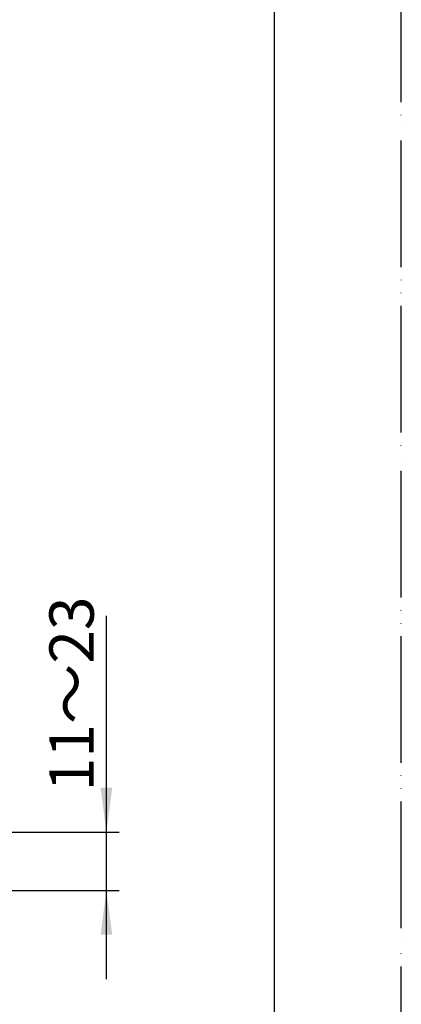
# Model space of a CAD drawing. Units: millimetres. Extents: x 0 to 1050, y 0 to 1485.
# Drawn here: x 899 to 1050, y 752 to 1141 of the extents above; entities that cross this region are included whole.
import ezdxf

# ---------------------------------------------------------------- set-up
doc = ezdxf.new("R2010")
doc.units = ezdxf.units.MM
doc.linetypes.add('PHANTOM', pattern=[13, 10, -1, 0, -1, 0, -1])
doc.layers.add('1', color=7, linetype='Continuous')
doc.styles.add('CONVERTER_11', font='MS Mincho.ttf', dxfattribs={"width": 0.89})
doc.dimstyles.new('ME10_DIM_12', dxfattribs={"dimtxt": 17.5, "dimasz": 17.5, "dimexe": 5, "dimexo": 0, "dimgap": 5, "dimtad": 1, "dimdsep": 46, "dimtxsty": 'CONVERTER_11', "dimsah": 1, "dimcen": 0.09, "dimclrd": 2, "dimclre": 2, "dimclrt": 7, "dimadec": 0, "dimazin": 0, "dimtfac": 1, "dimtdec": 4, "dimtix": 1, "dimtmove": 0, "dimatfit": 3, "dimfxl": 1, "dimtolj": 1, "dimtzin": 0, "dimarcsym": 0})

# ---------------------------------------------------------------- blocks, each defined once
blk = doc.blocks.new('開示A4')
at = {"layer": '1', "color": 4, "linetype": 'PHANTOM'}
blk.add_line((210, 0), (210, 297), dxfattribs=at)
at = {"layer": '1', "color": 7, "linetype": 'Continuous'}
blk.add_line((200, 148.5), (200, 287), dxfattribs=at)
blk = doc.blocks.new('*D54')
at = {"layer": '1', "color": 2, "linetype": 'Continuous'}
for p, q in [((933.59, 820.26), (933.59, 905.67)), ((888.29, 820.26), (938.59, 820.26)), ((933.59, 797.26), (933.59, 820.26)), ((888.29, 797.26), (938.59, 797.26)), ((933.59, 762.26), (933.59, 797.26))]:
    blk.add_line(p, q, dxfattribs=at)
at = {"layer": '1', "color": 2}
for points in [[(931.29, 837.76), (935.9, 837.76), (933.59, 820.26)], [(935.9, 779.76), (931.29, 779.76), (933.59, 797.26)]]:
    blk.add_solid(points, dxfattribs=at)
at = {"layer": '1', "color": 7, "insert": (928.59, 836.37), "char_height": 17.5, "attachment_point": 7, "rotation": 90, "line_spacing_factor": 0.454545, "style": 'CONVERTER_11'}
blk.add_mtext('\\C7;11～\\C7;23', dxfattribs=at)

msp = doc.modelspace()

# ---------------------------------------------------------------- block references
at = {"layer": '1', "xscale": 5, "yscale": 5, "zscale": 5}
msp.add_blockref('開示A4', (0, 0), dxfattribs=at)

# ---------------------------------------------------------------- dimensions: what is measured, and where the dimension line sits
at = {"layer": '1'}
dim = msp.add_linear_dim(base=(933.593, 797.257), p1=(888.294, 820.257), p2=(888.294, 797.257), angle=90, dimstyle='ME10_DIM_12', override={"dimpost": '11～<>'}, dxfattribs=at)
dim.commit()
dim.dimension.update_dxf_attribs({"geometry": '*D54', "text_midpoint": (919.843, 872.422), "text_rotation": 90})

doc.saveas('drawing.dxf')
